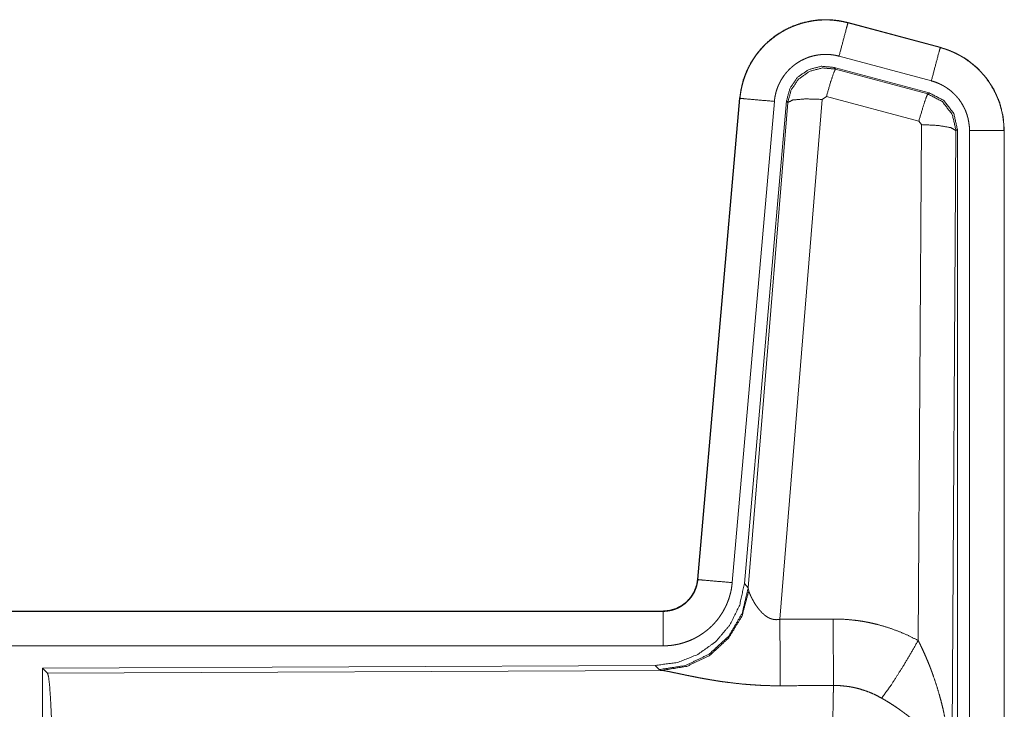
# Model space of a CAD drawing. Units: inches. Extents: x 101 to 165, y 25 to 165.
# Drawn here: x 161 to 163, y 41 to 42 of the extents above; entities that cross this region are included whole.
import ezdxf

# ---------------------------------------------------------------- set-up
doc = ezdxf.new("R2010")
doc.units = ezdxf.units.IN
doc.header["$MEASUREMENT"] = 0
doc.layers.add('customer_front', color=7, linetype='Continuous', true_color=0xffffff)

msp = doc.modelspace()

# ---------------------------------------------------------------- linework, layer by layer
at = {"layer": 'customer_front', "color": 2, "linetype": 'Continuous', "lineweight": 18}
for p, q in [((162.6447, 41.9442), (162.6448, 41.9446)), ((162.6447, 41.9442), (162.7783, 41.9084)), ((162.7784, 41.9088), (162.6448, 41.9446)), ((162.7654, 41.8601), (162.6318, 41.8959)), ((162.7783, 41.9084), (162.7784, 41.9088)), ((162.6249, 41.8796), (162.6266, 41.8772)), ((162.7623, 41.8427), (162.6249, 41.8796)), ((162.6266, 41.8772), (162.7602, 41.8411)), ((162.7602, 41.8411), (162.7623, 41.8427)), ((162.488, 41.8348), (162.427, 41.1377)), ((162.4274, 41.1377), (162.4884, 41.8348)), ((162.5382, 41.8304), (162.4772, 41.1333)), ((162.4884, 41.8348), (162.488, 41.8348)), ((162.5559, 41.8313), (162.4948, 41.132)), ((162.5004, 41.1258), (162.5576, 41.8289)), ((162.6074, 41.8332), (162.5462, 41.0802)), ((162.5576, 41.8289), (162.5559, 41.8313)), ((162.6136, 41.8376), (162.6074, 41.8332)), ((162.7473, 41.8016), (162.6136, 41.8376)), ((162.7464, 41.0494), (162.751, 41.7967)), ((162.751, 41.7967), (162.7473, 41.8016)), ((162.8009, 41.788), (162.7951, 40.8349)), ((162.8031, 41.7896), (162.8009, 41.788)), ((162.8031, 40.5795), (162.8031, 41.7896)), ((162.8206, 40.5819), (162.8206, 41.7881)), ((162.8706, 41.7881), (162.8706, 40.5819)), ((162.8706, 41.7881), (162.871, 41.7881)), ((162.871, 40.5819), (162.871, 41.7881)), ((162.4274, 41.1377), (162.427, 41.1377)), ((162.4948, 41.132), (162.5004, 41.1258)), ((162.5004, 41.1258), (162.5011, 41.1211)), ((162.3773, 41.0921), (156.8458, 41.0921)), ((157.8857, 41.0917), (162.3773, 41.0917)), ((162.3773, 41.0917), (162.3773, 41.0921)), ((162.3773, 41.0417), (157.8857, 41.0417)), ((162.3659, 41.0134), (161.4789, 41.0096)), ((162.3716, 41.0073), (162.3659, 41.0134)), ((161.4789, 41.0096), (161.4862, 41.0023)), ((161.4789, 41.0096), (161.4789, 40.4146)), ((161.4862, 41.0023), (162.3753, 41.0062)), ((162.3753, 41.0062), (162.3716, 41.0073))]:
    msp.add_line(p, q, dxfattribs=at)
for points, knots in [([(162.6448, 41.9446), (162.6315, 41.9474), (162.6179, 41.9487), (162.6043, 41.9486), (162.5908, 41.9469), (162.5775, 41.9438), (162.5647, 41.9393), (162.5524, 41.9334), (162.5408, 41.9263), (162.5301, 41.9178), (162.5204, 41.9083), (162.5117, 41.8978), (162.5043, 41.8864), (162.4981, 41.8742), (162.4933, 41.8615), (162.49, 41.8483), (162.488, 41.8348)], [0, 0, 0.062517, 0.125072, 0.187567, 0.250029, 0.312539, 0.375039, 0.43752, 0.499995, 0.562493, 0.624945, 0.687461, 0.749932, 0.81244, 0.874952, 0.937477, 1, 1]), ([(162.4884, 41.8348), (162.4888, 41.8382), (162.4892, 41.8416), (162.4898, 41.8449), (162.4904, 41.8483), (162.4919, 41.8549), (162.4937, 41.8614), (162.496, 41.8678), (162.4985, 41.8741), (162.4999, 41.8772), (162.5014, 41.8802), (162.5022, 41.8818), (162.503, 41.8833), (162.5038, 41.8848), (162.5047, 41.8862), (162.5082, 41.892), (162.5121, 41.8976), (162.5162, 41.9029), (162.5207, 41.908), (162.523, 41.9105), (162.5254, 41.9129), (162.5266, 41.9141), (162.5279, 41.9153), (162.5291, 41.9164), (162.5304, 41.9176), (162.5357, 41.9219), (162.5411, 41.9259), (162.5467, 41.9297), (162.5526, 41.9331), (162.5556, 41.9347), (162.5586, 41.9362), (162.5602, 41.9369), (162.5617, 41.9376), (162.5633, 41.9383), (162.5649, 41.939), (162.5712, 41.9414), (162.5777, 41.9435), (162.5842, 41.9452), (162.5908, 41.9465), (162.5942, 41.9471), (162.5975, 41.9475), (162.5992, 41.9477), (162.6009, 41.9479), (162.6026, 41.948), (162.6044, 41.9482), (162.6112, 41.9484), (162.6179, 41.9483), (162.6247, 41.9478), (162.6314, 41.947), (162.6381, 41.9458), (162.6447, 41.9442)], [0, 0, 0.01576, 0.03153, 0.047271, 0.062954, 0.094175, 0.125305, 0.156409, 0.187584, 0.203241, 0.218944, 0.226809, 0.23469, 0.242546, 0.250396, 0.281637, 0.31278, 0.343868, 0.375032, 0.390672, 0.406327, 0.414219, 0.422103, 0.429971, 0.437822, 0.469118, 0.500223, 0.531315, 0.562462, 0.578069, 0.593724, 0.601604, 0.609494, 0.617348, 0.625216, 0.656517, 0.68772, 0.718813, 0.749937, 0.765537, 0.781135, 0.789033, 0.796861, 0.804739, 0.812608, 0.843966, 0.875187, 0.906242, 0.937403, 0.968584, 1, 1]), ([(162.6447, 41.9442), (162.6428, 41.9372), (162.6318, 41.8959)], [0, 0, 0.145258, 1, 1]), ([(162.6318, 41.8959), (162.6278, 41.8969), (162.6238, 41.8976), (162.6198, 41.8981), (162.6157, 41.8984), (162.6117, 41.8984), (162.6076, 41.8983), (162.6066, 41.8982), (162.6056, 41.8981), (162.6045, 41.898), (162.6035, 41.8979), (162.6015, 41.8976), (162.5995, 41.8973), (162.5956, 41.8965), (162.5916, 41.8955), (162.5878, 41.8943), (162.584, 41.8928), (162.5821, 41.892), (162.5802, 41.8911), (162.5784, 41.8902), (162.5766, 41.8893), (162.5731, 41.8872), (162.5697, 41.885), (162.5665, 41.8826), (162.5633, 41.88), (162.5618, 41.8786), (162.5603, 41.8772), (162.5589, 41.8758), (162.5575, 41.8743), (162.5548, 41.8712), (162.5524, 41.868), (162.5501, 41.8647), (162.5479, 41.8612), (162.5474, 41.8603), (162.5469, 41.8594), (162.5465, 41.8585), (162.546, 41.8576), (162.5451, 41.8558), (162.5442, 41.8539), (162.5427, 41.8502), (162.5414, 41.8464), (162.5403, 41.8425), (162.5394, 41.8385), (162.539, 41.8365), (162.5387, 41.8345), (162.5384, 41.8324), (162.5382, 41.8304)], [0, 0, 0.031475, 0.062605, 0.093772, 0.124872, 0.155999, 0.187443, 0.19527, 0.203204, 0.211048, 0.218903, 0.234453, 0.250066, 0.281211, 0.312346, 0.343455, 0.374827, 0.390517, 0.406277, 0.42193, 0.437552, 0.468634, 0.49979, 0.530927, 0.562235, 0.577909, 0.593658, 0.609367, 0.624995, 0.656155, 0.687221, 0.718345, 0.749616, 0.757483, 0.765296, 0.773175, 0.781052, 0.796761, 0.812411, 0.843603, 0.874688, 0.905822, 0.937042, 0.952724, 0.968469, 0.984232, 1, 1]), ([(162.7783, 41.9084), (162.7764, 41.9014), (162.7654, 41.8601)], [0, 0, 0.14537, 1, 1]), ([(162.7783, 41.9084), (162.7785, 41.9083), (162.7786, 41.9083), (162.7788, 41.9082), (162.7792, 41.9081), (162.7795, 41.908), (162.7808, 41.9077), (162.782, 41.9073), (162.7832, 41.9069), (162.7857, 41.9062), (162.7881, 41.9053), (162.7928, 41.9035), (162.7975, 41.9015), (162.8021, 41.8993), (162.8066, 41.8969), (162.8088, 41.8957), (162.811, 41.8943), (162.8121, 41.8937), (162.8132, 41.893), (162.8143, 41.8923), (162.8153, 41.8916), (162.8236, 41.8856), (162.8312, 41.879), (162.8349, 41.8754), (162.8384, 41.8717), (162.84, 41.8698), (162.8417, 41.8679), (162.8433, 41.8659), (162.8449, 41.8639), (162.8508, 41.8555), (162.8559, 41.8468), (162.8582, 41.8423), (162.8603, 41.8376), (162.8613, 41.8353), (162.8623, 41.8329), (162.8627, 41.8317), (162.8632, 41.8305), (162.8636, 41.8293), (162.864, 41.8281), (162.8669, 41.8183), (162.8689, 41.8084), (162.8702, 41.7983), (162.8706, 41.7881)], [0, 0, 0.000993, 0.00191, 0.002903, 0.005883, 0.00787, 0.015685, 0.023598, 0.031453, 0.047081, 0.062729, 0.093944, 0.125157, 0.156411, 0.187686, 0.203335, 0.219056, 0.22694, 0.234865, 0.242688, 0.250545, 0.31305, 0.375251, 0.406385, 0.437586, 0.453236, 0.46891, 0.484666, 0.500442, 0.562956, 0.625147, 0.65629, 0.687451, 0.703082, 0.718769, 0.726634, 0.734489, 0.742374, 0.750233, 0.812861, 0.875065, 0.937324, 1, 1]), ([(162.871, 41.7881), (162.8693, 41.8085), (162.8644, 41.8283), (162.8563, 41.847), (162.8452, 41.8642), (162.8315, 41.8793), (162.8155, 41.892), (162.7976, 41.9019), (162.7784, 41.9088)], [0, 0, 0.12502, 0.250014, 0.375009, 0.499986, 0.625015, 0.75001, 0.875017, 1, 1]), ([(162.6249, 41.8796), (162.6059, 41.8812), (162.5875, 41.8763), (162.5718, 41.8653), (162.5609, 41.8497), (162.5559, 41.8313)], [0, 0, 0.200049, 0.4, 0.59997, 0.799958, 1, 1]), ([(162.5576, 41.8289), (162.5626, 41.8473), (162.5735, 41.8629), (162.5891, 41.8739), (162.6076, 41.8788), (162.6266, 41.8772)], [0, 0, 0.200054, 0.40001, 0.600091, 0.800038, 1, 1]), ([(162.6266, 41.8772), (162.6241, 41.8718), (162.6194, 41.8576), (162.6136, 41.8376)], [0, 0, 0.142859, 0.50001, 1, 1]), ([(162.8206, 41.7881), (162.8204, 41.7942), (162.8196, 41.8002), (162.8184, 41.8062), (162.8167, 41.812), (162.8162, 41.8135), (162.8156, 41.8149), (162.8151, 41.8164), (162.8145, 41.8178), (162.8132, 41.8205), (162.8118, 41.8232), (162.8088, 41.8285), (162.8053, 41.8335), (162.8043, 41.8347), (162.8033, 41.8359), (162.8023, 41.837), (162.8013, 41.8382), (162.7992, 41.8404), (162.7971, 41.8425), (162.7925, 41.8465), (162.7875, 41.8501), (162.7863, 41.8509), (162.785, 41.8517), (162.7836, 41.8525), (162.7823, 41.8533), (162.7796, 41.8547), (162.7769, 41.856), (162.7712, 41.8583), (162.7654, 41.8601)], [0, 0, 0.062682, 0.124907, 0.187141, 0.249728, 0.265506, 0.281235, 0.296873, 0.31254, 0.343684, 0.37484, 0.437024, 0.499541, 0.515293, 0.531057, 0.546727, 0.562395, 0.593551, 0.624696, 0.686912, 0.749395, 0.765164, 0.780902, 0.796598, 0.812274, 0.843527, 0.874732, 0.937222, 1, 1]), ([(162.7602, 41.8412), (162.7578, 41.8357), (162.7531, 41.8216), (162.7473, 41.8016)], [0, 0, 0.142808, 0.499981, 1, 1]), ([(162.7602, 41.8412), (162.7813, 41.8301), (162.7958, 41.8113), (162.801, 41.788)], [0, 0, 0.333292, 0.666651, 1, 1]), ([(162.8031, 41.7896), (162.7979, 41.8129), (162.7834, 41.8318), (162.7623, 41.8427)], [0, 0, 0.333325, 0.666632, 1, 1]), ([(162.4884, 41.8348), (162.4957, 41.8341), (162.5382, 41.8304)], [0, 0, 0.145178, 1, 1]), ([(162.5576, 41.8289), (162.5651, 41.8324), (162.5832, 41.834), (162.6074, 41.8332)], [0, 0, 0.16345, 0.522259, 1, 1]), ([(162.801, 41.788), (162.7937, 41.7923), (162.7755, 41.7955), (162.751, 41.7967)], [0, 0, 0.163504, 0.522954, 1, 1]), ([(162.8706, 41.7881), (162.8633, 41.7881), (162.8206, 41.7881)], [0, 0, 0.145165, 1, 1]), ([(162.4948, 41.132), (162.4881, 41.1008), (162.474, 41.0721), (162.4533, 41.0477), (162.4273, 41.0292), (162.3976, 41.0175), (162.3659, 41.0134)], [0, 0, 0.166699, 0.333378, 0.500009, 0.666659, 0.833319, 1, 1]), ([(162.5004, 41.1258), (162.4915, 41.0886), (162.4721, 41.0556), (162.4439, 41.0297), (162.4094, 41.0131), (162.3716, 41.0073)], [0, 0, 0.199964, 0.400004, 0.599993, 0.800049, 1, 1]), ([(162.3773, 41.0917), (162.3784, 41.0917), (162.3796, 41.0917), (162.3808, 41.0918), (162.382, 41.0919), (162.3843, 41.0922), (162.3866, 41.0926), (162.3911, 41.0936), (162.3956, 41.0951), (162.3977, 41.096), (162.3998, 41.097), (162.4009, 41.0976), (162.4019, 41.0981), (162.4029, 41.0987), (162.4039, 41.0993), (162.4077, 41.1019), (162.4113, 41.1049), (162.4122, 41.1057), (162.413, 41.1066), (162.4138, 41.1074), (162.4146, 41.1083), (162.4161, 41.11), (162.4176, 41.1119), (162.4202, 41.1157), (162.4225, 41.1198), (162.423, 41.1208), (162.4234, 41.1219), (162.4239, 41.123), (162.4243, 41.1241), (162.4251, 41.1263), (162.4258, 41.1285), (162.4268, 41.133), (162.4275, 41.1377)], [0, 0, 0.015856, 0.031546, 0.047253, 0.062988, 0.094562, 0.125818, 0.18813, 0.250429, 0.281589, 0.312979, 0.328681, 0.344372, 0.36004, 0.375712, 0.437909, 0.500125, 0.515812, 0.531489, 0.547229, 0.56292, 0.594176, 0.625407, 0.6876, 0.750023, 0.765726, 0.781479, 0.797173, 0.812856, 0.84406, 0.875158, 0.937371, 1, 1]), ([(162.427, 41.1377), (162.4254, 41.1286), (162.4221, 41.12), (162.4172, 41.1121), (162.411, 41.1052), (162.4036, 41.0996), (162.3954, 41.0955), (162.3865, 41.093), (162.3773, 41.0921)], [0, 0, 0.12503, 0.250069, 0.375022, 0.500009, 0.62495, 0.749838, 0.874935, 1, 1]), ([(162.4772, 41.1333), (162.4767, 41.1287), (162.476, 41.1241), (162.4751, 41.1195), (162.4739, 41.1151), (162.4726, 41.1106), (162.471, 41.1063), (162.4701, 41.1041), (162.4692, 41.1019), (162.4688, 41.1009), (162.4683, 41.0998), (162.4678, 41.0987), (162.4673, 41.0977), (162.4651, 41.0936), (162.4628, 41.0896), (162.4603, 41.0857), (162.4576, 41.0819), (162.4547, 41.0782), (162.4517, 41.0747), (162.4501, 41.073), (162.4484, 41.0713), (162.4468, 41.0697), (162.4451, 41.0681), (162.4416, 41.065), (162.438, 41.0622), (162.4342, 41.0594), (162.4303, 41.0569), (162.4284, 41.0557), (162.4263, 41.0545), (162.4253, 41.054), (162.4243, 41.0534), (162.4232, 41.0529), (162.4222, 41.0523), (162.418, 41.0503), (162.4137, 41.0486), (162.4093, 41.047), (162.4049, 41.0456), (162.4004, 41.0444), (162.3959, 41.0435), (162.3936, 41.0431), (162.3913, 41.0427), (162.3889, 41.0424), (162.3866, 41.0422), (162.3819, 41.0418), (162.3773, 41.0417)], [0, 0, 0.031421, 0.06266, 0.093768, 0.124847, 0.155966, 0.187164, 0.202829, 0.218526, 0.226379, 0.234284, 0.24213, 0.249973, 0.281271, 0.312411, 0.343501, 0.374612, 0.405775, 0.437075, 0.452796, 0.468507, 0.484202, 0.499889, 0.531036, 0.562126, 0.593212, 0.624373, 0.639936, 0.655591, 0.663469, 0.671315, 0.679208, 0.68706, 0.718409, 0.749662, 0.780748, 0.811801, 0.842902, 0.874116, 0.889833, 0.905496, 0.921282, 0.937026, 0.968504, 1, 1]), ([(162.4275, 41.1377), (162.4347, 41.137), (162.4772, 41.1333)], [0, 0, 0.145438, 1, 1]), ([(162.5011, 41.1211), (162.4915, 41.085), (162.4721, 41.0531), (162.4448, 41.028), (162.4116, 41.012), (162.3753, 41.0062)], [0, 0, 0.201777, 0.402983, 0.603091, 0.802037, 1, 1]), ([(162.5011, 41.1211), (162.5015, 41.1199), (162.502, 41.1187), (162.5022, 41.118), (162.5025, 41.1174), (162.5028, 41.1167), (162.5031, 41.116), (162.5045, 41.113), (162.506, 41.11), (162.5069, 41.1084), (162.5078, 41.1068), (162.5082, 41.1059), (162.5087, 41.1051), (162.5092, 41.1043), (162.5097, 41.1034), (162.5119, 41.1001), (162.5143, 41.0967), (162.5156, 41.0951), (162.5169, 41.0934), (162.5176, 41.0926), (162.5184, 41.0918), (162.5191, 41.091), (162.5199, 41.0901), (162.5215, 41.0886), (162.5232, 41.0871), (162.525, 41.0856), (162.5269, 41.0842), (162.5289, 41.083), (162.5311, 41.0819), (162.5317, 41.0816), (162.5323, 41.0814), (162.5328, 41.0812), (162.5334, 41.081), (162.5346, 41.0806), (162.5358, 41.0803), (162.5371, 41.08), (162.5384, 41.0798), (162.5396, 41.0797), (162.541, 41.0796), (162.5436, 41.0798), (162.5462, 41.0802)], [0, 0, 0.018813, 0.039122, 0.049785, 0.060777, 0.07215, 0.083705, 0.132475, 0.184887, 0.212344, 0.240432, 0.254773, 0.269297, 0.283965, 0.298881, 0.359471, 0.422059, 0.454079, 0.486558, 0.502995, 0.519616, 0.536432, 0.55331, 0.587375, 0.621875, 0.656907, 0.69277, 0.729165, 0.766199, 0.77551, 0.784925, 0.794467, 0.803922, 0.822798, 0.841996, 0.861173, 0.880752, 0.900398, 0.920371, 0.959955, 1, 1]), ([(162.3773, 41.0917), (162.3773, 41.0662), (162.3773, 41.0417)], [0, 0, 0.509804, 1, 1]), ([(162.5462, 41.0802), (162.5466, 41.0071), (162.5467, 40.9839)], [0, 0, 0.759482, 1, 1]), ([(162.6232, 41.0806), (162.6394, 41.0802), (162.6554, 41.0787), (162.6594, 41.0782), (162.6634, 41.0776), (162.6674, 41.077), (162.6714, 41.0762), (162.6793, 41.0746), (162.6871, 41.0728), (162.7024, 41.0683), (162.7174, 41.063), (162.7321, 41.0567), (162.7464, 41.0494)], [0, 0, 0.125707, 0.251375, 0.282778, 0.314251, 0.345702, 0.377134, 0.439869, 0.502223, 0.626575, 0.750685, 0.874926, 1, 1]), ([(162.6232, 41.0806), (162.6235, 41.0407), (162.6238, 40.9843)], [0, 0, 0.414052, 1, 1]), ([(162.6935, 40.9659), (162.7076, 40.9854), (162.7259, 41.0143), (162.7464, 41.0494)], [0, 0, 0.243146, 0.588743, 1, 1]), ([(162.7464, 41.0494), (162.7495, 41.0432), (162.7524, 41.037), (162.7553, 41.0307), (162.7581, 41.0243), (162.7608, 41.0179), (162.7634, 41.0115), (162.7646, 41.0082), (162.7658, 41.005), (162.767, 41.0017), (162.7682, 40.9984), (162.7727, 40.9852), (162.7767, 40.9719), (162.7785, 40.9652), (162.7803, 40.9585), (162.782, 40.9517), (162.7835, 40.9449), (162.7863, 40.9313), (162.7887, 40.9177), (162.7897, 40.9108), (162.7907, 40.904), (162.7915, 40.8971), (162.7923, 40.8902), (162.7935, 40.8764), (162.7944, 40.8626), (162.7947, 40.8557), (162.7949, 40.8488), (162.795, 40.8453), (162.795, 40.8418), (162.795, 40.8401), (162.7951, 40.8384), (162.7951, 40.8366), (162.7951, 40.8349)], [0, 0, 0.031109, 0.062262, 0.093443, 0.124659, 0.15593, 0.187262, 0.202928, 0.218621, 0.234335, 0.250043, 0.312822, 0.375473, 0.406792, 0.438104, 0.469442, 0.500731, 0.563209, 0.625592, 0.656769, 0.687945, 0.719133, 0.750331, 0.812723, 0.875103, 0.906323, 0.937527, 0.953147, 0.968766, 0.976567, 0.984384, 0.992199, 1, 1]), ([(161.4862, 41.0023), (161.4878, 40.9969), (161.4893, 40.9839), (161.4907, 40.9637), (161.492, 40.937), (161.4931, 40.9045), (161.494, 40.867), (161.4946, 40.8259), (161.495, 40.7821), (161.4952, 40.737)], [0, 0, 0.021242, 0.070392, 0.146401, 0.24713, 0.369685, 0.510537, 0.665579, 0.830324, 1, 1]), ([(162.5467, 40.9839), (162.5334, 40.984), (162.5202, 40.9844), (162.5136, 40.9848), (162.507, 40.9852), (162.5005, 40.9857), (162.494, 40.9862), (162.4812, 40.9875), (162.4687, 40.9891), (162.4625, 40.9899), (162.4564, 40.9908), (162.4534, 40.9913), (162.4505, 40.9918), (162.4475, 40.9923), (162.4445, 40.9928), (162.4388, 40.9938), (162.4331, 40.9948), (162.4276, 40.9958), (162.4223, 40.9969), (162.4171, 40.9979), (162.412, 40.9989), (162.4096, 40.9994), (162.4084, 40.9997), (162.4072, 41), (162.4025, 41.0009), (162.3981, 41.0019), (162.3939, 41.0027), (162.39, 41.0035), (162.3864, 41.0043), (162.3847, 41.0046), (162.3831, 41.0049), (162.3823, 41.0051), (162.3816, 41.0052), (162.3809, 41.0053), (162.3801, 41.0055), (162.3775, 41.0059), (162.3753, 41.0062)], [0, 0, 0.076908, 0.153251, 0.191263, 0.229224, 0.266989, 0.304638, 0.379073, 0.451944, 0.487845, 0.523262, 0.540835, 0.558271, 0.575642, 0.59287, 0.62668, 0.659765, 0.692048, 0.723526, 0.754192, 0.783963, 0.798475, 0.805619, 0.812758, 0.840256, 0.866228, 0.890733, 0.913689, 0.934935, 0.944894, 0.954385, 0.958975, 0.963406, 0.96776, 0.971955, 0.987262, 1, 1]), ([(162.6217, 40.737), (162.6217, 40.7419), (162.6217, 40.7493), (162.6217, 40.7542), (162.6217, 40.7567), (162.6217, 40.7664), (162.6218, 40.7952), (162.6219, 40.814), (162.6219, 40.8325), (162.622, 40.8416), (162.622, 40.8505), (162.6223, 40.8846), (162.6224, 40.9005), (162.6226, 40.9192), (162.6227, 40.9228), (162.6228, 40.9298), (162.6229, 40.9365), (162.6232, 40.955), (162.6234, 40.9659), (162.6235, 40.971), (162.6235, 40.9734), (162.6236, 40.9746), (162.6236, 40.9757), (162.6237, 40.9802), (162.6238, 40.9843)], [0, 0, 0.019888, 0.049701, 0.069563, 0.079474, 0.118922, 0.235303, 0.31129, 0.38596, 0.422815, 0.459131, 0.596693, 0.660928, 0.736892, 0.751438, 0.779673, 0.80679, 0.881456, 0.925677, 0.946109, 0.955904, 0.960684, 0.965398, 0.983382, 1, 1]), ([(162.6935, 40.9659), (162.6855, 40.9702), (162.6773, 40.9739), (162.6688, 40.9771), (162.6601, 40.9797), (162.6557, 40.9808), (162.6512, 40.9818), (162.649, 40.9822), (162.6467, 40.9826), (162.6444, 40.9829), (162.6421, 40.9832), (162.633, 40.9841), (162.6238, 40.9843)], [0, 0, 0.124611, 0.248721, 0.372617, 0.496765, 0.559289, 0.622068, 0.65348, 0.684981, 0.716581, 0.748098, 0.873941, 1, 1]), ([(162.7951, 40.8349), (162.795, 40.8359), (162.795, 40.837), (162.7948, 40.8391), (162.7947, 40.8411), (162.7944, 40.8433), (162.7938, 40.8475), (162.7931, 40.8518), (162.791, 40.8605), (162.788, 40.8694), (162.7871, 40.8716), (162.7862, 40.8739), (162.7852, 40.8761), (162.7842, 40.8783), (162.782, 40.8828), (162.7795, 40.8872), (162.7741, 40.896), (162.7677, 40.9047), (162.7669, 40.9058), (162.766, 40.9068), (162.7651, 40.9079), (162.7642, 40.909), (162.7624, 40.9112), (162.7606, 40.9133), (162.7567, 40.9175), (162.7527, 40.9216), (162.7485, 40.9257), (162.7442, 40.9298), (162.7419, 40.9318), (162.7396, 40.9338), (162.7373, 40.9357), (162.7349, 40.9377), (162.7301, 40.9416), (162.7251, 40.9453), (162.7226, 40.9472), (162.72, 40.949), (162.7175, 40.9508), (162.7149, 40.9526), (162.7096, 40.9561), (162.7043, 40.9595), (162.699, 40.9627), (162.6935, 40.9659)], [0, 0, 0.00595, 0.011946, 0.024012, 0.036176, 0.048444, 0.07327, 0.098539, 0.150438, 0.204527, 0.218385, 0.232356, 0.246441, 0.260601, 0.28923, 0.31837, 0.378159, 0.440502, 0.448466, 0.456524, 0.464567, 0.472677, 0.488901, 0.5052, 0.538139, 0.571553, 0.605377, 0.639744, 0.657108, 0.674636, 0.692311, 0.710086, 0.745891, 0.78199, 0.800107, 0.81828, 0.836478, 0.854652, 0.890975, 0.927295, 0.963626, 1, 1])]:
    msp.add_open_spline(points, degree=1, knots=knots, dxfattribs=at)
for points in [[(162.5462, 41.0802), (162.6232, 41.0806)], [(162.6238, 40.9843), (162.5467, 40.9839)]]:
    msp.add_open_spline(points, degree=1, dxfattribs=at)

doc.saveas('drawing.dxf')
